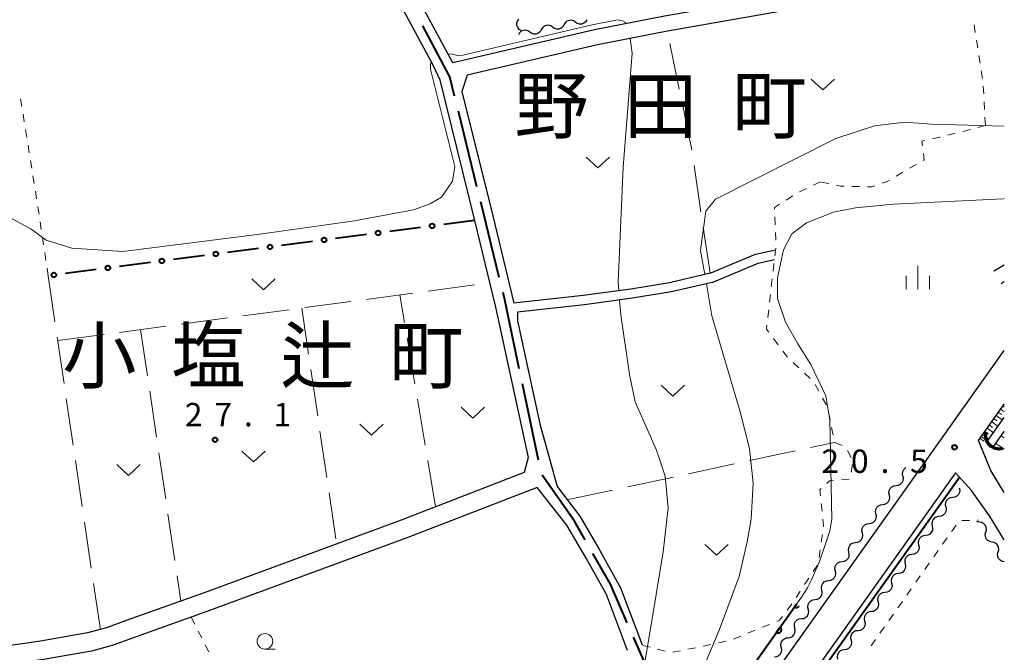
# Model space of a CAD drawing. Units: metres. Extents: x -76000 to -74000, y 37500 to 39000.
# Drawn here: x -74158 to -74000, y 38238 to 38340 of the extents above; entities that cross this region are included whole.
import ezdxf

# ---------------------------------------------------------------- set-up
doc = ezdxf.new("R2010")
doc.units = ezdxf.units.M
for name, color, linetype, lineweight in [('110600_大字・町・丁目界', 7, 'Continuous', 40), ('210100_道路縁(街区線)', 7, 'Continuous', 30), ('421900_坑口', 7, 'Continuous', 30), ('510100_河川', 7, 'Continuous', 30), ('510200_細流', 7, 'Continuous', 30), ('610111_人工斜面(上)', 7, 'Continuous', 30), ('610199_人工斜面(ヒゲ)', 7, 'Continuous', 30), ('611100_コンクリート被覆(直落)', 7, 'Continuous', 30), ('613000_さく(未分類)', 7, 'Continuous', 30), ('630100_植生界', 7, 'Continuous', 30), ('630200_耕地界', 7, 'Continuous', 30), ('631300_畑', 7, 'Continuous', 13), ('633100_広葉樹林', 7, 'Continuous', 13), ('633400_荒地', 7, 'Continuous', 13), ('710100_等高線(計曲線)', 7, 'Continuous', 40), ('710200_等高線(主曲線)', 7, 'Continuous', 13), ('731200_図化機測定による標高点', 7, 'Continuous', 40), ('811400_(注記)大字・町・丁目', 7, 'Continuous', 80)]:
    doc.layers.add(name, color=color, linetype=linetype, lineweight=lineweight)
doc.styles.add('Style-Kanji', font='MS Gothic.ttf')
doc.styles.add('Style-WORKING', font='MS Gothic.ttf')

msp = doc.modelspace()

# ---------------------------------------------------------------- linework, layer by layer
at = {"layer": '110600_大字・町・丁目界', "linetype": 'Continuous', "lineweight": 40}
for p, q in [((-74084.676, 38313.282), (-74087.667, 38325.419)), ((-74081.087, 38298.718), (-74084.078, 38310.855)), ((-74074.795, 38269.387), (-74077.364, 38281.62))]:
    msp.add_line(p, q, dxfattribs=at)
at = {"layer": '110600_大字・町・丁目界', "linetype": 'Continuous', "lineweight": 40, "flags": 128}
for points in [[(-74088.265, 38327.847), (-74089.03, 38330.95), (-74093.385, 38339.171)], [(-74077.878, 38284.067), (-74080.2, 38295.12), (-74080.489, 38296.291)], [(-74067.318, 38256.56), (-74069.03, 38259.55), (-74074.228, 38266.964)], [(-74060.534, 38243.207), (-74063.23, 38249.42), (-74066.076, 38254.39)], [(-74054.53, 38229.461), (-74059.45, 38240.71), (-74059.538, 38240.914)]]:
    msp.add_lwpolyline(points, dxfattribs=at)
at = {"layer": '210100_道路縁(街区線)', "linetype": 'Continuous', "lineweight": 30, "flags": 128}
for points in [[(-74099.7, 38347.6), (-74091.75, 38332.87), (-74090.65, 38330.49), (-74085.06, 38307.9), (-74081.7, 38293.97), (-74076.44, 38269.81), (-74077.09, 38267.36), (-74096.86, 38259.75), (-74128.48, 38248.07), (-74140.99, 38243.59), (-74144.18, 38242.45), (-74147.22, 38241.62), (-74154.74, 38240.28), (-74165.17, 38238.8), (-74175.87, 38237.51), (-74178.25, 38237.23), (-74181.42, 38238.61), (-74190.53, 38302.54), (-74193.83, 38334.32), (-74195.27, 38347.6)], [(-74040.12, 38347.6), (-74039.38, 38343.4), (-74054.56, 38340.72), (-74065.83, 38338.52), (-74088.57, 38333.21), (-74096.3, 38347.6)], [(-74002.07, 38347.6), (-74004.26, 38347.06), (-74054.1, 38338.27), (-74065.3, 38336.08), (-74086.27, 38331.2), (-74087.09, 38328.58), (-74082.15, 38308.61), (-74078.77, 38294.59)], [(-74047.25, 38299.39), (-74039.97, 38302.47), (-74036.74, 38303.18)], [(-74046.9, 38297.93), (-74039.51, 38301.03), (-74036.91, 38301.6)], [(-74000, 38300.68), (-74001.68, 38299.75)], [(-74047.25, 38299.39), (-74053.74, 38297.86), (-74059.98, 38296.85), (-74067.62, 38295.82), (-74078.77, 38294.59)], [(-74046.9, 38297.93), (-74053.44, 38296.39), (-74059.76, 38295.37), (-74067.43, 38294.34), (-74078.17, 38293.15), (-74078.16, 38291.77), (-74074.56, 38275.22), (-74071.78, 38265.12), (-74068.18, 38260.35), (-74064.96, 38254.85), (-74061.62, 38248.84), (-74058.16, 38239.69)], [(-74000, 38298), (-74000.53, 38297.7)], [(-74176.1, 38198.9), (-74175.12, 38191.4), (-74173.76, 38180.84), (-74170.97, 38159.75), (-74167.44, 38140.6), (-74165.17, 38130.15), (-74163.48, 38124.35), (-74159.99, 38113.13), (-74156.97, 38104.92), (-74152.33, 38095.16), (-74147.08, 38085.53), (-74145.88, 38083.46), (-74143.58, 38085.13), (-74137.76, 38092.58), (-74080.41, 38173.75), (-74011.91, 38270.22), (-74000, 38287)], [(-74000, 38264.19), (-74002.18, 38267.71), (-74004.14, 38272.53), (-74000, 38278.36)], [(-74002.39, 38260.44), (-74005.29, 38264.47), (-74007.83, 38267.33), (-74074.57, 38173.33), (-74073.81, 38170.94), (-74000, 38051.5)], [(-74060.49, 38238.81), (-74063.89, 38247.79), (-74067.13, 38253.62), (-74070.24, 38258.94), (-74075.01, 38264.95), (-74095.8, 38256.95), (-74127.45, 38245.26), (-74139.97, 38240.77), (-74143.28, 38239.59), (-74146.56, 38238.7), (-74154.26, 38237.32), (-74164.78, 38235.83), (-74175.51, 38234.54), (-74178.48, 38234.19), (-74180.44, 38231.44), (-74178.2, 38214.98), (-74176.49, 38201.92)], [(-74000, 38256.58), (-74002.39, 38260.44)]]:
    msp.add_lwpolyline(points, dxfattribs=at)
at = {"layer": '421900_坑口', "linetype": 'Continuous', "lineweight": 70}
msp.add_arc((-74000.866, 38273.377), 2.165, 165.80963, 285.81108, dxfattribs=at)
at = {"layer": '510100_河川', "linetype": 'Continuous', "lineweight": 30, "flags": 128}
for points in [[(-74002.73, 38272.36), (-74000, 38276.21)], [(-74001.67, 38271.61), (-74000, 38273.96)]]:
    msp.add_lwpolyline(points, dxfattribs=at)
at = {"layer": '510200_細流', "linetype": 'Continuous', "lineweight": 30, "flags": 128}
for points in [[(-74077.594, 38338.38), (-74077.904, 38338.576), (-74078.134, 38338.862), (-74078.261, 38339.208), (-74078.27, 38339.574), (-74078.162, 38339.925), (-74077.946, 38340.222)], [(-74067.039, 38340.135), (-74067.227, 38339.82), (-74067.507, 38339.582), (-74067.848, 38339.446), (-74068.215, 38339.427), (-74068.568, 38339.525), (-74068.871, 38339.733)], [(-74074.365, 38338.526), (-74074.552, 38338.211), (-74074.832, 38337.973), (-74075.174, 38337.837), (-74075.54, 38337.818), (-74075.893, 38337.916), (-74076.196, 38338.124)], [(-74072.533, 38338.929), (-74072.836, 38339.137), (-74073.189, 38339.235), (-74073.556, 38339.216), (-74073.897, 38339.079), (-74074.177, 38338.842), (-74074.365, 38338.526)], [(-74070.702, 38339.331), (-74070.89, 38339.015), (-74071.169, 38338.778), (-74071.511, 38338.641), (-74071.877, 38338.622), (-74072.231, 38338.721), (-74072.533, 38338.929)], [(-74068.871, 38339.733), (-74069.173, 38339.941), (-74069.527, 38340.039), (-74069.893, 38340.02), (-74070.235, 38339.884), (-74070.514, 38339.646), (-74070.702, 38339.331)], [(-74076.196, 38338.124), (-74076.499, 38338.332), (-74076.852, 38338.431), (-74077.219, 38338.412), (-74077.56, 38338.275), (-74077.84, 38338.038), (-74078.027, 38337.722)], [(-74016.274, 38266.833), (-74016.348, 38267.193), (-74016.3, 38267.557), (-74016.139, 38267.887), (-74015.881, 38268.148), (-74015.773, 38268.202)], [(-74017.36, 38265.304), (-74016.996, 38265.354), (-74016.668, 38265.518), (-74016.41, 38265.779), (-74016.248, 38266.109), (-74016.201, 38266.473), (-74016.274, 38266.833)], [(-74018.445, 38263.775), (-74018.519, 38264.135), (-74018.471, 38264.499), (-74018.31, 38264.83), (-74018.051, 38265.09), (-74017.724, 38265.255), (-74017.36, 38265.304)], [(-74007.24, 38264.9), (-74007.167, 38264.54), (-74007.214, 38264.176), (-74007.375, 38263.846), (-74007.634, 38263.585), (-74007.962, 38263.421), (-74008.326, 38263.371)], [(-74019.531, 38262.246), (-74019.167, 38262.296), (-74018.839, 38262.461), (-74018.581, 38262.721), (-74018.419, 38263.052), (-74018.372, 38263.415), (-74018.445, 38263.775)], [(-74008.326, 38263.371), (-74008.689, 38263.322), (-74009.017, 38263.157), (-74009.276, 38262.897), (-74009.437, 38262.566), (-74009.484, 38262.202), (-74009.411, 38261.842)], [(-74020.616, 38260.718), (-74020.689, 38261.077), (-74020.642, 38261.441), (-74020.481, 38261.772), (-74020.222, 38262.032), (-74019.895, 38262.197), (-74019.531, 38262.246)], [(-74009.411, 38261.842), (-74009.338, 38261.483), (-74009.385, 38261.119), (-74009.547, 38260.788), (-74009.805, 38260.528), (-74010.133, 38260.363), (-74010.497, 38260.314)], [(-74021.702, 38259.189), (-74021.338, 38259.238), (-74021.01, 38259.403), (-74020.752, 38259.663), (-74020.59, 38259.994), (-74020.543, 38260.358), (-74020.616, 38260.718)], [(-74010.497, 38260.314), (-74010.861, 38260.264), (-74011.188, 38260.1), (-74011.447, 38259.839), (-74011.608, 38259.508), (-74011.655, 38259.145), (-74011.582, 38258.785)], [(-74003.947, 38259.398), (-74004.307, 38259.47), (-74004.42, 38259.536)], [(-74022.787, 38257.66), (-74022.86, 38258.02), (-74022.813, 38258.384), (-74022.652, 38258.714), (-74022.393, 38258.975), (-74022.066, 38259.139), (-74021.702, 38259.189)], [(-74011.582, 38258.785), (-74011.509, 38258.425), (-74011.556, 38258.061), (-74011.718, 38257.731), (-74011.976, 38257.47), (-74012.304, 38257.306), (-74012.668, 38257.256)], [(-74002.96, 38257.803), (-74002.864, 38258.158), (-74002.888, 38258.524), (-74003.028, 38258.863), (-74003.27, 38259.14), (-74003.587, 38259.325), (-74003.947, 38259.398)], [(-74023.873, 38256.131), (-74023.509, 38256.181), (-74023.181, 38256.345), (-74022.923, 38256.606), (-74022.761, 38256.936), (-74022.714, 38257.3), (-74022.787, 38257.66)], [(-74012.668, 38257.256), (-74013.032, 38257.207), (-74013.36, 38257.042), (-74013.618, 38256.782), (-74013.779, 38256.451), (-74013.827, 38256.087), (-74013.753, 38255.727)], [(-74001.973, 38256.209), (-74002.333, 38256.281), (-74002.65, 38256.466), (-74002.892, 38256.743), (-74003.032, 38257.083), (-74003.056, 38257.449), (-74002.96, 38257.803)], [(-74024.958, 38254.602), (-74025.031, 38254.962), (-74024.984, 38255.326), (-74024.823, 38255.657), (-74024.564, 38255.917), (-74024.237, 38256.082), (-74023.873, 38256.131)], [(-74013.753, 38255.727), (-74013.68, 38255.368), (-74013.728, 38255.004), (-74013.889, 38254.673), (-74014.147, 38254.413), (-74014.475, 38254.248), (-74014.839, 38254.199)], [(-74000.987, 38254.614), (-74000.891, 38254.969), (-74000.915, 38255.335), (-74001.055, 38255.674), (-74001.297, 38255.951), (-74001.613, 38256.136), (-74001.973, 38256.209)], [(-74026.044, 38253.073), (-74025.68, 38253.123), (-74025.352, 38253.288), (-74025.094, 38253.548), (-74024.932, 38253.879), (-74024.885, 38254.242), (-74024.958, 38254.602)], [(-74014.839, 38254.199), (-74015.203, 38254.149), (-74015.531, 38253.984), (-74015.789, 38253.724), (-74015.95, 38253.393), (-74015.998, 38253.03), (-74015.925, 38252.67)], [(-74000, 38253.02), (-74000.36, 38253.092), (-74000.677, 38253.277), (-74000.919, 38253.555), (-74001.058, 38253.894), (-74001.082, 38254.26), (-74000.987, 38254.614)], [(-74027.129, 38251.545), (-74027.202, 38251.904), (-74027.155, 38252.268), (-74026.994, 38252.599), (-74026.735, 38252.859), (-74026.407, 38253.024), (-74026.044, 38253.073)], [(-74015.925, 38252.67), (-74015.851, 38252.31), (-74015.899, 38251.946), (-74016.06, 38251.616), (-74016.318, 38251.355), (-74016.646, 38251.191), (-74017.01, 38251.141)], [(-74029.3, 38248.487), (-74029.373, 38248.847), (-74029.326, 38249.21), (-74029.165, 38249.541), (-74028.906, 38249.802), (-74028.578, 38249.966), (-74028.215, 38250.016)], [(-74028.215, 38250.016), (-74027.851, 38250.065), (-74027.523, 38250.23), (-74027.264, 38250.49), (-74027.103, 38250.821), (-74027.056, 38251.185), (-74027.129, 38251.545)], [(-74017.01, 38251.141), (-74017.374, 38251.092), (-74017.702, 38250.927), (-74017.96, 38250.667), (-74018.122, 38250.336), (-74018.169, 38249.972), (-74018.096, 38249.612)], [(-74030.386, 38246.958), (-74030.022, 38247.008), (-74029.694, 38247.172), (-74029.435, 38247.433), (-74029.274, 38247.763), (-74029.227, 38248.127), (-74029.3, 38248.487)], [(-74018.096, 38249.612), (-74018.023, 38249.252), (-74018.07, 38248.889), (-74018.231, 38248.558), (-74018.49, 38248.298), (-74018.817, 38248.133), (-74019.181, 38248.083)], [(-74031.471, 38245.429), (-74031.544, 38245.789), (-74031.497, 38246.153), (-74031.336, 38246.483), (-74031.077, 38246.744), (-74030.749, 38246.909), (-74030.386, 38246.958)], [(-74019.181, 38248.083), (-74019.545, 38248.034), (-74019.873, 38247.869), (-74020.131, 38247.609), (-74020.293, 38247.278), (-74020.34, 38246.915), (-74020.267, 38246.555)], [(-74032.557, 38243.9), (-74032.193, 38243.95), (-74031.865, 38244.114), (-74031.606, 38244.375), (-74031.445, 38244.706), (-74031.398, 38245.069), (-74031.471, 38245.429)], [(-74020.267, 38246.555), (-74020.194, 38246.195), (-74020.241, 38245.831), (-74020.402, 38245.5), (-74020.661, 38245.24), (-74020.989, 38245.075), (-74021.352, 38245.026)], [(-74033.642, 38242.371), (-74033.715, 38242.731), (-74033.668, 38243.095), (-74033.507, 38243.426), (-74033.248, 38243.686), (-74032.92, 38243.851), (-74032.557, 38243.9)], [(-74021.352, 38245.026), (-74021.716, 38244.976), (-74022.044, 38244.812), (-74022.303, 38244.551), (-74022.464, 38244.221), (-74022.511, 38243.857), (-74022.438, 38243.497)], [(-74034.727, 38240.843), (-74034.364, 38240.892), (-74034.036, 38241.057), (-74033.777, 38241.317), (-74033.616, 38241.648), (-74033.569, 38242.012), (-74033.642, 38242.371)], [(-74022.438, 38243.497), (-74022.365, 38243.137), (-74022.412, 38242.774), (-74022.573, 38242.443), (-74022.832, 38242.182), (-74023.16, 38242.018), (-74023.524, 38241.968)], [(-74035.813, 38239.314), (-74035.886, 38239.674), (-74035.839, 38240.037), (-74035.678, 38240.368), (-74035.419, 38240.629), (-74035.091, 38240.793), (-74034.727, 38240.843)], [(-74023.524, 38241.968), (-74023.887, 38241.919), (-74024.215, 38241.754), (-74024.474, 38241.494), (-74024.635, 38241.163), (-74024.682, 38240.799), (-74024.609, 38240.44)], [(-74036.898, 38237.785), (-74036.535, 38237.834), (-74036.207, 38237.999), (-74035.948, 38238.26), (-74035.787, 38238.59), (-74035.74, 38238.954), (-74035.813, 38239.314)], [(-74024.609, 38240.44), (-74024.536, 38240.08), (-74024.583, 38239.716), (-74024.745, 38239.385), (-74025.003, 38239.125), (-74025.331, 38238.96), (-74025.695, 38238.911)], [(-74025.695, 38238.911), (-74026.059, 38238.861), (-74026.386, 38238.697), (-74026.645, 38238.436), (-74026.806, 38238.106), (-74026.854, 38237.742), (-74026.78, 38237.382)]]:
    msp.add_lwpolyline(points, dxfattribs=at)
at = {"layer": '610111_人工斜面(上)', "linetype": 'Continuous', "lineweight": 13, "flags": 128}
for points in [[(-74004.14, 38272.53), (-74000, 38278.36)], [(-74001.67, 38271.61), (-74000, 38273.96)]]:
    msp.add_lwpolyline(points, dxfattribs=at)
at = {"layer": '610199_人工斜面(ヒゲ)', "linetype": 'Continuous', "lineweight": 13, "flags": 128}
for points in [[(-74000.94, 38277.04), (-74000.43, 38276.68)], [(-74000.58, 38277.55), (-74000, 38277.13)], [(-74000.22, 38278.06), (-74000, 38277.9)], [(-74002.02, 38275.51), (-74001.01, 38274.79)], [(-74001.66, 38276.02), (-74001.15, 38275.66)], [(-74001.3, 38276.53), (-74000.28, 38275.81)], [(-74003.11, 38273.98), (-74002.6, 38273.62)], [(-74002.75, 38274.49), (-74001.73, 38273.77)], [(-74002.39, 38275), (-74001.88, 38274.64)], [(-74003.9, 38272.86), (-74003.29, 38272.43)], [(-74003.69, 38273.17), (-74003.18, 38272.81)], [(-74003.47, 38273.47), (-74002.45, 38272.75)], [(-74000.48, 38273.29), (-74000, 38272.95)], [(-74001.34, 38272.06), (-74000, 38271.11)]]:
    msp.add_lwpolyline(points, dxfattribs=at)
at = {"layer": '611100_コンクリート被覆(直落)', "linetype": 'Continuous', "lineweight": 40}
msp.add_line((-74084.04, 38174.85), (-74033.36, 38246.23), dxfattribs=at)
at = {"layer": '611100_コンクリート被覆(直落)', "linetype": 'Continuous', "lineweight": 40, "flags": 128}
msp.add_lwpolyline([(-74033.36, 38246.23), (-74033.674, 38245.788), (-74033.637, 38245.764), (-74033.598, 38245.744), (-74033.559, 38245.727), (-74033.517, 38245.714), (-74033.474, 38245.704), (-74033.431, 38245.698), (-74033.388, 38245.695), (-74033.344, 38245.698), (-74033.3, 38245.702), (-74033.258, 38245.712), (-74033.216, 38245.725), (-74033.176, 38245.741), (-74033.137, 38245.762), (-74033.1, 38245.784), (-74033.065, 38245.811), (-74033.033, 38245.84), (-74033.004, 38245.872), (-74032.977, 38245.906), (-74032.954, 38245.942)], dxfattribs=at)
msp.add_lwpolyline([(-74035.989, 38242.527), (-74036.568, 38241.711), (-74036.531, 38241.687), (-74036.493, 38241.667), (-74036.453, 38241.65), (-74036.411, 38241.637), (-74036.369, 38241.627), (-74036.326, 38241.621), (-74036.282, 38241.619), (-74036.239, 38241.621), (-74036.195, 38241.625), (-74036.152, 38241.636), (-74036.111, 38241.648), (-74036.07, 38241.664), (-74036.032, 38241.685), (-74035.995, 38241.707), (-74035.96, 38241.734), (-74035.928, 38241.763), (-74035.898, 38241.795), (-74035.871, 38241.83), (-74035.847, 38241.867), (-74035.827, 38241.905), (-74035.81, 38241.945), (-74035.797, 38241.986), (-74035.787, 38242.029), (-74035.781, 38242.072), (-74035.778, 38242.116), (-74035.781, 38242.159), (-74035.785, 38242.203), (-74035.795, 38242.245), (-74035.807, 38242.287), (-74035.824, 38242.327), (-74035.845, 38242.366), (-74035.867, 38242.403), (-74035.894, 38242.438), (-74035.923, 38242.47), (-74035.955, 38242.5)], close=True, dxfattribs=at)
at = {"layer": '613000_さく(未分類)', "linetype": 'Continuous', "lineweight": 40}
for p, q in [((-74085.06, 38307.9), (-74090.018, 38307.256)), ((-74102.414, 38305.644), (-74107.372, 38305)), ((-74093.737, 38306.772), (-74098.695, 38306.128)), ((-74111.091, 38304.516), (-74116.049, 38303.872)), ((-74128.445, 38302.261), (-74133.403, 38301.616)), ((-74119.768, 38303.389), (-74124.726, 38302.744)), ((-74137.122, 38301.133), (-74142.08, 38300.488)), ((-74145.799, 38300.005), (-74150.757, 38299.36))]:
    msp.add_line(p, q, dxfattribs=at)
for centre in [(-74091.878, 38307.014), (-74100.555, 38305.886), (-74117.909, 38303.63), (-74109.232, 38304.758), (-74126.586, 38302.502), (-74143.94, 38300.247), (-74135.263, 38301.374), (-74152.617, 38299.119)]:
    msp.add_circle(centre, 0.375, dxfattribs=at)
at = {"layer": '630100_植生界', "linetype": 'Continuous', "lineweight": 13}
for p, q in [((-74004.851, 38339.339), (-74004.659, 38338.103)), ((-74004.468, 38336.868), (-74004.276, 38335.633)), ((-74004.085, 38334.398), (-74003.893, 38333.162)), ((-74003.702, 38331.927), (-74003.51, 38330.692)), ((-74003.383, 38329.45), (-74003.314, 38328.202)), ((-74157.758, 38326.173), (-74157.956, 38327.407)), ((-74003.244, 38326.954), (-74003.174, 38325.706)), ((-74157.362, 38323.704), (-74157.56, 38324.938)), ((-74003.105, 38324.458), (-74003.035, 38323.21)), ((-74003.03, 38323.12), (-74004.241, 38322.812)), ((-74156.967, 38321.236), (-74157.165, 38322.47)), ((-74007.876, 38321.887), (-74009.087, 38321.579)), ((-74005.453, 38322.504), (-74006.664, 38322.195)), ((-74156.572, 38318.767), (-74156.769, 38320.001)), ((-74156.176, 38316.298), (-74156.374, 38317.533)), ((-74014.125, 38316.887), (-74015.205, 38316.257)), ((-74155.781, 38313.83), (-74155.979, 38315.064)), ((-74016.285, 38315.628), (-74017.365, 38314.998)), ((-74029.51, 38314.08), (-74030.637, 38313.54)), ((-74028.189, 38313.793), (-74029.41, 38314.058)), ((-74023.232, 38313.313), (-74024.482, 38313.347)), ((-74155.386, 38311.361), (-74155.583, 38312.596)), ((-74033.962, 38311.816), (-74035.017, 38311.147)), ((-74031.764, 38313), (-74032.892, 38312.459)), ((-74154.63, 38306.419), (-74154.813, 38307.655)), ((-74036.856, 38308.444), (-74036.802, 38307.195)), ((-74036.749, 38305.947), (-74036.695, 38304.698)), ((-74154.263, 38303.946), (-74154.446, 38305.182)), ((-74153.897, 38301.473), (-74154.08, 38302.709)), ((-74036.709, 38303.451), (-74036.85, 38302.209)), ((-74036.991, 38300.967), (-74037.132, 38299.725)), ((-74153.53, 38299), (-74153.713, 38300.236)), ((-74037.273, 38298.483), (-74037.414, 38297.241)), ((-74037.554, 38295.999), (-74037.695, 38294.757)), ((-74037.836, 38293.515), (-74037.977, 38292.273)), ((-74037.073, 38288.907), (-74036.324, 38287.906)), ((-74035.575, 38286.905), (-74034.826, 38285.904)), ((-74033.918, 38285.047), (-74033.004, 38284.194)), ((-74032.09, 38283.341), (-74031.176, 38282.488)), ((-74030.384, 38281.541), (-74029.78, 38280.446)), ((-74029.177, 38279.351), (-74028.574, 38278.256)), ((-74028.224, 38277.068), (-74027.978, 38275.843)), ((-74027.731, 38274.618), (-74027.484, 38273.392)), ((-74027.191, 38272.204), (-74026.049, 38271.696)), ((-74025.16, 38270.915), (-74024.572, 38269.812)), ((-74024.359, 38268.654), (-74024.599, 38267.427)), ((-74024.921, 38266.292), (-74026.167, 38266.192)), ((-74029.381, 38262.391), (-74029.248, 38261.148)), ((-74006.82, 38259.648), (-74005.57, 38259.677)), ((-74004.321, 38259.706), (-74004.14, 38259.71)), ((-74029.218, 38257.425), (-74029.39, 38256.187)), ((-74009.902, 38255.878), (-74009.183, 38256.901)), ((-74029.562, 38254.949), (-74029.733, 38253.711)), ((-74011.339, 38253.832), (-74010.62, 38254.855)), ((-74029.979, 38252.501), (-74030.673, 38251.461)), ((-74012.776, 38251.787), (-74012.057, 38252.809)), ((-74031.367, 38250.421), (-74032.061, 38249.381)), ((-74014.213, 38249.741), (-74013.495, 38250.764)), ((-74015.65, 38247.695), (-74014.932, 38248.718)), ((-74032.754, 38248.342), (-74033.448, 38247.302)), ((-74034.144, 38246.264), (-74034.889, 38245.26)), ((-74017.087, 38245.65), (-74016.369, 38246.672)), ((-74130.56, 38244.14), (-74129.995, 38243.025)), ((-74018.524, 38243.604), (-74017.806, 38244.627)), ((-74037.696, 38242.987), (-74038.854, 38242.516)), ((-74019.962, 38241.558), (-74019.243, 38242.581)), ((-74129.43, 38241.91), (-74128.865, 38240.795)), ((-74042.327, 38241.102), (-74043.485, 38240.631)), ((-74040.011, 38242.045), (-74041.169, 38241.574)), ((-74021.399, 38239.513), (-74020.68, 38240.535)), ((-74128.3, 38239.68), (-74127.735, 38238.565)), ((-74056.878, 38239.293), (-74058.06, 38239.6)), ((-74054.459, 38238.664), (-74055.669, 38238.978)), ((-74047.124, 38239.754), (-74048.346, 38239.491)), ((-74044.68, 38240.28), (-74045.902, 38240.017)), ((-74052.018, 38238.734), (-74053.245, 38238.492))]:
    msp.add_line(p, q, dxfattribs=at)
at = {"layer": '630100_植生界', "linetype": 'Continuous', "lineweight": 13, "flags": 128}
for points in [[(-74010.298, 38321.271), (-74010.38, 38321.25), (-74011.517, 38320.992)], [(-74012.736, 38320.716), (-74013.25, 38320.6), (-74013.153, 38319.883)], [(-74012.987, 38318.644), (-74012.85, 38317.63), (-74013.046, 38317.516)], [(-74025.731, 38313.382), (-74026.38, 38313.4), (-74026.967, 38313.528)], [(-74020.767, 38313.46), (-74021.33, 38313.26), (-74021.983, 38313.278)], [(-74018.445, 38314.369), (-74018.82, 38314.15), (-74019.589, 38313.877)], [(-74154.996, 38308.892), (-74155.07, 38309.39), (-74155.188, 38310.127)], [(-74036.073, 38310.477), (-74036.92, 38309.94), (-74036.909, 38309.693)], [(-74038.118, 38291.031), (-74038.19, 38290.4), (-74037.822, 38289.908)], [(-74027.413, 38266.092), (-74028.06, 38266.04), (-74028.505, 38265.635)], [(-74029.429, 38264.794), (-74029.62, 38264.62), (-74029.514, 38263.634)], [(-74029.115, 38259.905), (-74029.01, 38258.93), (-74029.047, 38258.663)], [(-74008.465, 38257.924), (-74008.39, 38258.03), (-74007.714, 38258.923)], [(-74035.633, 38244.256), (-74036.09, 38243.64), (-74036.538, 38243.458)], [(-74049.568, 38239.228), (-74050.21, 38239.09), (-74050.792, 38238.975)]]:
    msp.add_lwpolyline(points, dxfattribs=at)
at = {"layer": '630200_耕地界', "linetype": 'Continuous', "lineweight": 13}
for p, q in [((-74052.183, 38328.969), (-74053.697, 38336.315)), ((-74048.704, 38309.282), (-74049.803, 38316.701)), ((-74047.24, 38299.39), (-74048.338, 38306.809)), ((-74153.53, 38299), (-74152.437, 38291.58)), ((-74092.518, 38296.52), (-74085.084, 38297.512)), ((-74102.43, 38295.197), (-74094.996, 38296.189)), ((-74096.296, 38291.476), (-74097.04, 38295.91)), ((-74112.342, 38293.873), (-74104.908, 38294.866)), ((-74122.254, 38292.55), (-74114.82, 38293.542)), ((-74112.8, 38293.81), (-74111.708, 38286.39)), ((-74132.166, 38291.227), (-74124.732, 38292.219)), ((-74151.99, 38288.58), (-74144.556, 38289.572)), ((-74142.078, 38289.903), (-74134.644, 38290.896)), ((-74138.7, 38290.35), (-74137.598, 38282.931)), ((-74152.073, 38289.107), (-74150.98, 38281.687)), ((-74094.641, 38281.614), (-74095.882, 38289.011)), ((-74111.345, 38283.916), (-74110.253, 38276.496)), ((-74137.231, 38280.459), (-74136.128, 38273.04)), ((-74150.615, 38279.214), (-74149.522, 38271.794)), ((-74092.985, 38271.752), (-74094.227, 38279.149)), ((-74109.889, 38274.023), (-74108.798, 38266.603)), ((-74031.146, 38271.391), (-74027.25, 38272.23)), ((-74135.761, 38270.567), (-74134.659, 38263.149)), ((-74040.922, 38269.286), (-74033.59, 38270.865)), ((-74149.158, 38269.32), (-74148.065, 38261.9)), ((-74091.33, 38261.89), (-74092.571, 38269.287)), ((-74050.698, 38267.18), (-74043.366, 38268.759)), ((-74060.474, 38265.075), (-74053.142, 38266.654)), ((-74070.25, 38262.97), (-74062.918, 38264.549)), ((-74108.434, 38264.129), (-74107.342, 38256.709)), ((-74134.292, 38260.676), (-74133.19, 38253.257)), ((-74147.701, 38259.427), (-74146.608, 38252.007)), ((-74132.822, 38250.784), (-74132.22, 38246.73)), ((-74146.244, 38249.534), (-74145.151, 38242.114))]:
    msp.add_line(p, q, dxfattribs=at)
at = {"layer": '630200_耕地界', "linetype": 'Continuous', "lineweight": 13, "flags": 128}
msp.add_lwpolyline([(-74050.169, 38319.174), (-74050.18, 38319.25), (-74051.678, 38326.521)], dxfattribs=at)
at = {"layer": '631300_畑', "linetype": 'Continuous', "lineweight": 13, "flags": 128}
for points in [[(-74031.005, 38330.595), (-74029.13, 38328.845), (-74027.255, 38330.595)], [(-74067.135, 38318.065), (-74065.26, 38316.315), (-74063.385, 38318.065)], [(-74120.805, 38298.505), (-74118.93, 38296.755), (-74117.055, 38298.505)], [(-74055.115, 38281.425), (-74053.24, 38279.675), (-74051.365, 38281.425)], [(-74087.195, 38277.865), (-74085.32, 38276.115), (-74083.445, 38277.865)], [(-74103.465, 38275.155), (-74101.59, 38273.405), (-74099.715, 38275.155)], [(-74122.445, 38270.825), (-74120.57, 38269.075), (-74118.695, 38270.825)], [(-74142.515, 38268.655), (-74140.64, 38266.905), (-74138.765, 38268.655)], [(-74048.095, 38255.825), (-74046.22, 38254.075), (-74044.345, 38255.825)]]:
    msp.add_lwpolyline(points, dxfattribs=at)
at = {"layer": '633100_広葉樹林', "linetype": 'Continuous', "lineweight": 13}
msp.add_line((-74118.73, 38239.01), (-74117.063, 38239.01), dxfattribs=at)
msp.add_circle((-74118.73, 38240.26), 1.25, dxfattribs=at)
at = {"layer": '633400_荒地', "linetype": 'Continuous', "lineweight": 13}
for p, q in [((-74013.89, 38296.865), (-74013.89, 38300.615)), ((-74015.764, 38296.865), (-74015.764, 38298.965)), ((-74012.014, 38296.865), (-74012.014, 38298.965))]:
    msp.add_line(p, q, dxfattribs=at)
at = {"layer": '710100_等高線(計曲線)', "linetype": 'Continuous', "lineweight": 40, "elevation": 20, "flags": 128}
msp.add_lwpolyline([(-74007.19, 38266.6), (-74051.69, 38204.1), (-74073.95, 38172.75), (-74073.55, 38171.99), (-74073.13, 38171.44)], dxfattribs=at)
at = {"layer": '710200_等高線(主曲線)', "linetype": 'Continuous', "lineweight": 13, "flags": 128}
for points, elevation in [([(-74089.31, 38334.58), (-74088.88, 38334.64), (-74088.45, 38334.53), (-74087.79, 38334.4), (-74086.92, 38334.45), (-74066.16, 38339.31), (-74062.12, 38340.1), (-74061.31, 38339.93), (-74060.94, 38339.74), (-74060.78, 38339.51)], 26), ([(-74060.06, 38337.1), (-74059.78, 38334.75), (-74061.18, 38316.47), (-74062, 38297.99), (-74061.89, 38296.59)], 26), ([(-74190.56, 38302.79), (-74187.56, 38303.19), (-74187.08, 38303.59), (-74186.72, 38304.52), (-74186.76, 38306.15), (-74186.61, 38306.84), (-74185.88, 38307.5), (-74163.27, 38309.79), (-74161.48, 38309.31), (-74156.25, 38306.46), (-74153.85, 38304.73), (-74149.73, 38303.42), (-74141.55, 38302.89), (-74119.56, 38305.7), (-74104.33, 38307.82), (-74094.89, 38309.58), (-74092.19, 38310.54), (-74090.38, 38311.62), (-74088.59, 38314.21), (-74088.23, 38316.54), (-74092.12, 38332.17), (-74092.13, 38332.99), (-74092.02, 38333.36)], 26), ([(-74000, 38323.03), (-74011.67, 38323.36), (-74015.94, 38323.68), (-74020.82, 38323.06), (-74027.03, 38321.07), (-74046.35, 38311.31), (-74047.93, 38309.39), (-74048.76, 38303.08), (-74048.09, 38299.19)], 24), ([(-74033.36, 38246.23), (-74032.56, 38247.33), (-74031.59, 38248.87), (-74031.02, 38250.05), (-74029.66, 38253.09), (-74028.8, 38255.62), (-74028.01, 38258.03), (-74027.71, 38259.86), (-74027.99, 38275.86), (-74028.68, 38279.69), (-74031.09, 38284.75), (-74033.15, 38288.05), (-74035.11, 38291.56), (-74036.41, 38295.34), (-74036.41, 38298.66), (-74035.43, 38303.15), (-74034.12, 38305.75), (-74031.77, 38307.51), (-74027.44, 38309.22), (-74023.91, 38309.93), (-74017.79, 38310.5), (-74000.16, 38311.38), (-74000, 38311.4)], 22), ([(-74047.83, 38297.71), (-74046.94, 38292.55), (-74042.42, 38277.12), (-74040.93, 38271.24), (-74040.31, 38265.66), (-74040.65, 38259.87), (-74041.31, 38256.25), (-74042.6, 38250.7), (-74045.79, 38242.03), (-74048.45, 38235.67)], 24), ([(-74061.77, 38295.1), (-74061.58, 38292.72), (-74060.2, 38283.15), (-74059.29, 38278.75), (-74055.85, 38270.97), (-74054.48, 38266.8), (-74053.96, 38261.71), (-74054.77, 38254.65), (-74056.46, 38244.5), (-74057.93, 38235.62)], 26)]:
    msp.add_lwpolyline(points, dxfattribs=dict(at, elevation=elevation))
at = {"layer": '731200_図化機測定による標高点', "linetype": 'Continuous', "lineweight": 40}
for centre in [(-74126.74, 38272.65, 27.1), (-74007.98, 38271.44, 20.5)]:
    msp.add_circle(centre, 0.375, dxfattribs=at)

# ---------------------------------------------------------------- texts
at = {"layer": '731200_図化機測定による標高点', "linetype": 'Continuous', "lineweight": 40, "style": 'Style-WORKING'}
for s, p in [('2', (-74131.59, 38274.81, -9.999)), ('7', (-74126.84, 38274.81, -9.999)), ('1', (-74117.34, 38274.81, -9.999)), ('.', (-74122.09, 38274.81, -9.999)), ('2', (-74029.38, 38267.32, -9.999)), ('0', (-74024.63, 38267.32, -9.999)), ('5', (-74015.13, 38267.32, -9.999)), ('.', (-74019.88, 38267.32, -9.999))]:
    msp.add_text(s, height=3.75, dxfattribs=at).set_placement(p)
at = {"layer": '811400_(注記)大字・町・丁目', "linetype": 'Continuous', "lineweight": 53, "style": 'Style-Kanji'}
for s, p in [('野', (-74078.68, 38321.97)), ('田', (-74061.18, 38321.97)), ('町', (-74043.68, 38321.97)), ('小', (-74151.28, 38281.81)), ('塩', (-74133.78, 38281.81)), ('辻', (-74116.28, 38281.81)), ('町', (-74098.78, 38281.81))]:
    msp.add_text(s, height=8.75, dxfattribs=at).set_placement(p)

doc.saveas('drawing.dxf')
